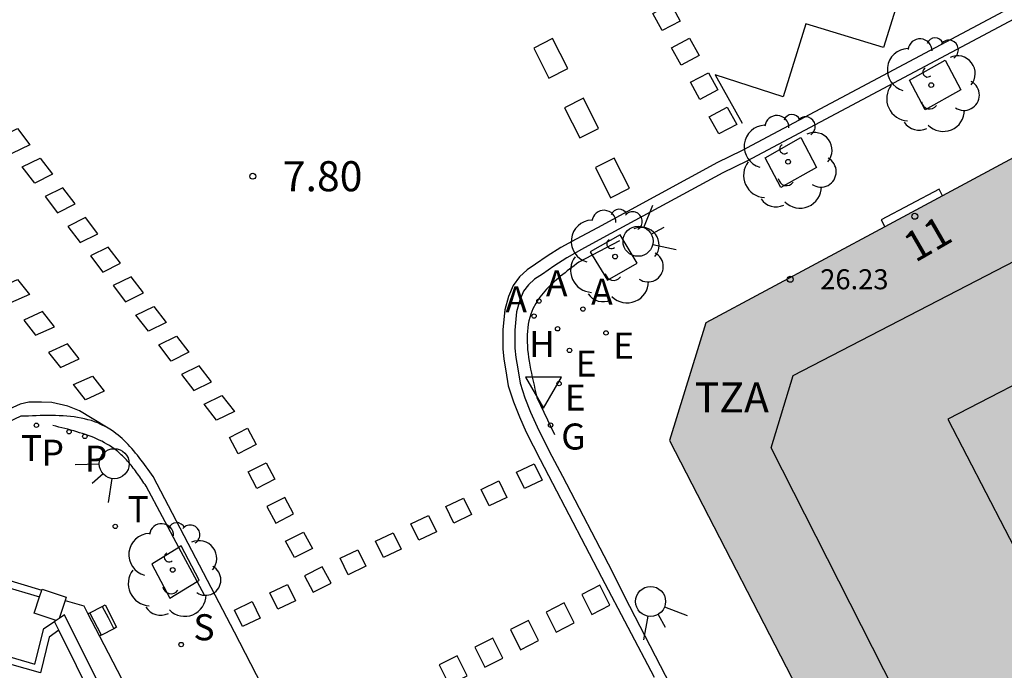
# Model space of a CAD drawing. Units: millimetres. Extents: x 582394 to 582745, y 4796290 to 4796541.
# Drawn here: x 582431 to 582456, y 4796423 to 4796439 of the extents above; entities that cross this region are included whole.
import ezdxf
from ezdxf.enums import TextEntityAlignment as Align

# ---------------------------------------------------------------- set-up
doc = ezdxf.new("R2010")
doc.units = ezdxf.units.MM
for name, color, linetype in [('020204', 9, 'Continuous'), ('020308', 9, 'Continuous'), ('060108', 9, 'Continuous'), ('060113', 4, 'Continuous'), ('060124', 9, 'Continuous'), ('060144', 9, 'Continuous'), ('060145', 9, 'Continuous'), ('070105', 6, 'Continuous'), ('070106', 6, 'Continuous'), ('070110', 9, 'Continuous'), ('080106', 1, 'Continuous'), ('080110', 9, 'Continuous'), ('080201', 9, 'Continuous'), ('080202', 9, 'Continuous'), ('080303', 9, 'Continuous'), ('080308', 9, 'Continuous'), ('080311', 9, 'Continuous'), ('100101', 9, 'Continuous'), ('100202', 3, 'Continuous'), ('200204', 4, 'Continuous'), ('200205', 4, 'Continuous'), ('200304', 4, 'Continuous'), ('200305', 4, 'Continuous'), ('210203', 4, 'Continuous'), ('210204', 9, 'Continuous'), ('210303', 4, 'Continuous'), ('210304', 9, 'Continuous'), ('220101', 1, 'Continuous'), ('220205', 1, 'Continuous'), ('220207', 9, 'Continuous'), ('220305', 1, 'Continuous'), ('220307', 9, 'Continuous'), ('230204', 9, 'Continuous'), ('230304', 9, 'Continuous'), ('260101', 9, 'Continuous'), ('260203', 9, 'Continuous'), ('260204', 9, 'Continuous'), ('260205', 9, 'Continuous'), ('260303', 9, 'Continuous'), ('990501', 21, 'Continuous')]:
    doc.layers.add(name, color=color, linetype=linetype)
doc.layers.add('080111', color=7, linetype='Continuous', lineweight=30)
doc.styles.add('ARIAL', font='ARIAL.TTF', dxfattribs={"height": 1})
doc.styles.add('ARIALI', font='ARIALI.TTF', dxfattribs={"height": 1})
doc.styles.add('ROMANS', font='romans__.ttf', dxfattribs={"height": 1})

# ---------------------------------------------------------------- blocks, each defined once
blk = doc.blocks.new('PUNTO')
blk.add_circle((0, 0), 0.075)
at = {"layer": '080201'}
blk.add_attdef('NPUNTO', (3498717.105, 28778186.831, 141.406), '', height=0.75, dxfattribs=at)
blk = doc.blocks.new('REGTRA')
blk.add_circle((0, 0), 0.055)
blk = doc.blocks.new('BloquePortal')
blk.add_circle((0, 0), 0.075)
at = {"flags": 5}
blk.add_attdef('INDICE', text='', height=0.75, dxfattribs=at).set_placement((0, 0), align=Align.MIDDLE_CENTER)
blk = doc.blocks.new('SEMAFO')
for p, q in [((-0.24, -0.29), (-0.625, -0.75)), ((0.005, -0.375), (0.005, -0.74)), ((0.24, -0.29), (0.625, -0.75))]:
    blk.add_line(p, q)
blk.add_circle((0, 0), 0.375)
blk = doc.blocks.new('COTAPU')
blk.add_circle((0, 0), 0.075)
blk = doc.blocks.new('REGALU')
blk.add_circle((0, 0), 0.055)
blk = doc.blocks.new('PLUVI2')
blk.add_circle((0, 0), 0.055)
blk = doc.blocks.new('ARBOL')
blk.add_circle((0, 0), 0.0587)
for centre, radius, start, end in [((-0.28, 0.855), 0.3, 359.2878, 173.6078), ((0.097, 0.97), 0.21, 23.1565, 160.4665), ((0.438, 0.881), 0.24, 301.578, 139.328), ((-0.564, 0.381), 0.532, 92.28, 254.58), ((0.656, 0.288), 0.443, 319.8556, 114.7656), ((-0.091, 0.321), 0.12, 119.14, 310.56), ((0.819, -0.249), 0.383, 235.5275, 62.0275), ((-0.556, -0.339), 0.555, 142.64, 266.54), ((-0.039, -0.384), 0.21, 189.64, 323.88), ((0.299, -0.624), 0.532, 224.67, 0.24), ((-0.301, -0.676), 0.45, 213.78, 295.32)]:
    blk.add_arc(centre, radius, start, end)
blk = doc.blocks.new('SANEA')
blk.add_circle((0, 0), 0.055)
blk = doc.blocks.new('REGAS')
blk.add_circle((0, 0), 0.055)
blk = doc.blocks.new('ABAS')
blk.add_circle((0, 0), 0.055)
blk = doc.blocks.new('REGELE')
blk.add_circle((0, 0), 0.055)
blk = doc.blocks.new('HIDRAN')
blk.add_circle((0, 0), 0.055)
blk = doc.blocks.new('SETRA')
at = {"linetype": 'Continuous'}
blk.add_lwpolyline([(0.451, 0.26), (-0.45, 0.26), (-0.001, -0.52)], close=True, dxfattribs=at)

msp = doc.modelspace()

# ---------------------------------------------------------------- hatches: boundary and pattern name
at = {"layer": '990501'}
msp.add_hatch(color=256, dxfattribs=at).paths.add_polyline_path([(582466.459, 4796421.187), (582465.003, 4796420.425), (582462.531, 4796419.13), (582462.16, 4796418.935), (582454.349, 4796414.844), (582450.749, 4796421.832), (582447.15, 4796428.819), (582448.057, 4796431.755), (582452.524, 4796434.154), (582453.967, 4796434.929), (582458.404, 4796437.311), (582460.545, 4796433.024), (582462.687, 4796428.737), (582460.786, 4796427.697), (582463.178, 4796423.36), (582464.902, 4796424.304), (582465.681, 4796422.746)])

# ---------------------------------------------------------------- linework, layer by layer
at = {"layer": '060108'}
for points in [[(582498.526, 4796462.086, 6.877), (582449.079, 4796435.792, 7.739), (582448.484, 4796435.5, 7.656), (582445.485, 4796433.874, 7.707), (582444.951, 4796433.584, 7.795), (582444.589, 4796433.382, 7.779), (582444.259, 4796433.174, 7.781), (582443.977, 4796432.972, 7.761), (582443.781, 4796432.844, 7.761), (582443.627, 4796432.704, 7.765), (582443.507, 4796432.544, 7.783), (582443.417, 4796432.32, 7.797), (582443.331, 4796432.028, 7.813), (582443.291, 4796431.574, 7.817), (582443.289, 4796431.126, 7.843), (582443.311, 4796430.888, 7.853), (582443.363, 4796430.606, 7.855), (582443.419, 4796430.254, 7.855), (582443.535, 4796429.886, 7.855), (582443.679, 4796429.528, 7.855), (582443.845, 4796429.158, 7.855), (582444.149, 4796428.55, 7.915), (582444.475, 4796427.934, 7.804), (582445.716, 4796425.554, 7.807), (582446.026, 4796424.924, 7.896), (582469.681, 4796379.175, 7.714)], [(582433.092, 4796429.156, 8.056), (582432.957, 4796429.223, 8.058), (582432.878, 4796429.258, 8.06), (582432.798, 4796429.289, 8.061), (582432.717, 4796429.316, 8.063), (582432.633, 4796429.34, 8.065), (582432.548, 4796429.361, 8.067), (582432.462, 4796429.379, 8.07), (582432.374, 4796429.395, 8.072), (582432.285, 4796429.408, 8.075), (582432.194, 4796429.418, 8.078), (582432.103, 4796429.427, 8.081), (582432.011, 4796429.433, 8.084), (582431.917, 4796429.438, 8.087), (582431.823, 4796429.441, 8.09), (582431.728, 4796429.442, 8.094), (582431.632, 4796429.442, 8.097), (582431.536, 4796429.442, 8.101), (582431.44, 4796429.44, 8.105), (582431.343, 4796429.437, 8.108), (582431.245, 4796429.434, 8.112), (582431.148, 4796429.431, 8.116), (582431.051, 4796429.428, 8.119), (582430.953, 4796429.424, 8.123), (582428.335, 4796428.188, 8.396)], [(582437.932, 4796420.862, 8.043), (582436.29, 4796424.037, 8.059), (582434.262, 4796427.92, 8.065), (582434.219, 4796427.98, 8.064), (582434.175, 4796428.04, 8.063), (582434.132, 4796428.1, 8.062), (582434.088, 4796428.16, 8.061), (582434.044, 4796428.219, 8.06), (582434, 4796428.278, 8.06), (582433.956, 4796428.337, 8.059), (582433.911, 4796428.395, 8.058), (582433.866, 4796428.452, 8.057), (582433.821, 4796428.508, 8.057), (582433.775, 4796428.563, 8.056), (582433.728, 4796428.617, 8.055), (582433.681, 4796428.67, 8.055), (582433.633, 4796428.722, 8.054), (582433.585, 4796428.772, 8.054), (582433.536, 4796428.821, 8.054), (582433.485, 4796428.868, 8.054), (582433.435, 4796428.913, 8.054), (582433.383, 4796428.957, 8.054), (582433.33, 4796428.998, 8.054), (582433.276, 4796429.038, 8.054), (582433.221, 4796429.075, 8.055), (582433.092, 4796429.156, 8.056)]]:
    msp.add_polyline3d(points, dxfattribs=at)
at = {"layer": '060113'}
for points in [[(582498.391, 4796462.342, 6.725), (582448.943, 4796436.048, 7.587), (582448.347, 4796435.755, 7.504), (582445.353, 4796434.131, 7.555), (582444.823, 4796433.843, 7.643), (582444.436, 4796433.64, 7.627), (582444.092, 4796433.423, 7.629), (582443.808, 4796433.22, 7.609), (582443.597, 4796433.082, 7.609), (582443.404, 4796432.906, 7.613), (582443.243, 4796432.692, 7.631), (582443.133, 4796432.418, 7.646), (582443.035, 4796432.084, 7.663), (582442.991, 4796431.588, 7.668), (582442.989, 4796431.112, 7.695), (582443.014, 4796430.847, 7.706), (582443.067, 4796430.555, 7.708), (582443.126, 4796430.185, 7.709), (582443.252, 4796429.785, 7.71), (582443.403, 4796429.411, 7.711), (582443.574, 4796429.029, 7.711), (582443.917, 4796428.35, 7.772), (582444.231, 4796427.754, 7.664), (582445.453, 4796425.412, 7.667), (582446.765, 4796422.911, 7.757)], [(582433.092, 4796429.156, 7.892), (582432.421, 4796429.564, 7.895), (582432.133, 4796429.681, 7.898), (582431.728, 4796429.772, 7.9), (582431.475, 4796429.779, 7.934), (582431.278, 4796429.779, 7.946), (582431.153, 4796429.774, 7.95), (582430.94, 4796429.723, 7.954), (582428.248, 4796428.506, 8.274), (582426.055, 4796427.21, 8.572), (582402.539, 4796414.517, 10.321), (582394.201, 4796410.013, 10.953)]]:
    msp.add_polyline3d(points, dxfattribs=at)
at = {"layer": '060124'}
for points in [[(582453.967, 4796434.929, 7.863), (582453.923, 4796435.011, 7.897), (582453.879, 4796435.095, 7.931), (582452.434, 4796434.324, 7.894), (582452.524, 4796434.154, 7.852)], [(582429.552, 4796425.663, 8.378), (582430.516, 4796425.373, 8.354), (582431.479, 4796425.083, 8.33)], [(582432.632, 4796424.496, 8.108), (582432.658, 4796424.508, 8.108), (582432.682, 4796424.521, 8.108), (582432.988, 4796424.681, 8.108), (582433.059, 4796424.717, 8.108), (582433.349, 4796424.158, 8.108), (582433.278, 4796424.122, 8.108), (582432.972, 4796423.963, 8.108), (582432.947, 4796423.95, 8.108), (582432.921, 4796423.937, 8.108)]]:
    msp.add_polyline3d(points, dxfattribs=at)
at = {"layer": '060144'}
for points in [[(582445.899, 4796433.802, 7.728), (582445.221, 4796433.447, 7.786)], [(582445.221, 4796433.447, 7.786), (582444.883, 4796433.27, 7.816), (582444.826, 4796433.226, 7.817), (582444.768, 4796433.183, 7.819), (582444.711, 4796433.139, 7.82), (582444.654, 4796433.096, 7.822), (582444.598, 4796433.052, 7.823), (582444.542, 4796433.008, 7.825), (582444.486, 4796432.963, 7.826), (582444.432, 4796432.919, 7.827), (582444.378, 4796432.874, 7.829), (582444.325, 4796432.829, 7.83), (582444.273, 4796432.783, 7.832), (582444.222, 4796432.737, 7.833), (582444.173, 4796432.69, 7.835), (582444.126, 4796432.643, 7.836), (582444.079, 4796432.595, 7.838), (582444.035, 4796432.546, 7.839), (582443.992, 4796432.497, 7.841), (582443.952, 4796432.447, 7.842), (582443.913, 4796432.396, 7.844), (582443.877, 4796432.344, 7.845), (582443.843, 4796432.292, 7.846), (582443.811, 4796432.238, 7.848), (582443.742, 4796432.108, 7.852), (582443.688, 4796431.971, 7.855), (582443.662, 4796431.89, 7.857), (582443.64, 4796431.807, 7.859), (582443.623, 4796431.722, 7.862), (582443.61, 4796431.635, 7.864), (582443.601, 4796431.547, 7.866), (582443.596, 4796431.457, 7.868), (582443.595, 4796431.366, 7.87), (582443.596, 4796431.274, 7.873), (582443.601, 4796431.18, 7.875), (582443.609, 4796431.086, 7.877), (582443.62, 4796430.99, 7.879), (582443.632, 4796430.893, 7.881), (582443.647, 4796430.796, 7.884), (582443.664, 4796430.698, 7.886), (582443.682, 4796430.599, 7.888), (582443.702, 4796430.5, 7.89), (582443.723, 4796430.4, 7.893), (582443.745, 4796430.3, 7.895), (582443.768, 4796430.199, 7.897), (582443.791, 4796430.098, 7.899), (582443.815, 4796429.998, 7.902), (582443.838, 4796429.897, 7.904), (582444.283, 4796428.973, 7.921)], [(582434.902, 4796426.153, 8.084), (582434.083, 4796427.681, 8.085), (582434.057, 4796427.719, 8.084), (582434.031, 4796427.758, 8.083), (582434.005, 4796427.796, 8.082), (582433.979, 4796427.835, 8.081), (582433.953, 4796427.873, 8.08), (582433.927, 4796427.911, 8.079), (582433.9, 4796427.949, 8.078), (582433.873, 4796427.986, 8.077), (582433.847, 4796428.024, 8.076), (582433.82, 4796428.061, 8.075), (582433.792, 4796428.097, 8.074), (582433.765, 4796428.133, 8.073), (582433.737, 4796428.169, 8.072), (582433.708, 4796428.205, 8.071), (582433.68, 4796428.239, 8.071), (582433.651, 4796428.274, 8.07), (582433.621, 4796428.307, 8.069), (582433.591, 4796428.34, 8.069), (582433.56, 4796428.372, 8.068), (582433.529, 4796428.404, 8.068), (582433.498, 4796428.435, 8.068), (582433.465, 4796428.465, 8.067), (582433.379, 4796428.542, 8.067), (582433.287, 4796428.612, 8.067), (582433.229, 4796428.654, 8.067), (582433.169, 4796428.693, 8.067), (582433.107, 4796428.731, 8.068), (582433.044, 4796428.766, 8.069), (582432.98, 4796428.8, 8.07), (582432.914, 4796428.832, 8.071), (582432.847, 4796428.862, 8.072), (582432.779, 4796428.891, 8.073), (582432.71, 4796428.918, 8.075), (582432.64, 4796428.944, 8.077), (582432.569, 4796428.969, 8.078), (582432.497, 4796428.993, 8.08), (582432.425, 4796429.015, 8.082), (582432.351, 4796429.037, 8.084), (582432.278, 4796429.058, 8.086), (582432.204, 4796429.079, 8.088), (582432.129, 4796429.099, 8.091), (582432.054, 4796429.118, 8.093), (582431.979, 4796429.137, 8.095), (582431.904, 4796429.156, 8.097), (582431.828, 4796429.175, 8.1), (582431.753, 4796429.194, 8.102)], [(582435.357, 4796425.305, 8.083), (582434.902, 4796426.153, 8.084)], [(582435.551, 4796424.943, 8.083), (582435.357, 4796425.305, 8.083)]]:
    msp.add_polyline3d(points, dxfattribs=at)
at = {"layer": '060145'}
msp.add_polyline3d([(582431.902, 4796424.085, 16.108), (582431.668, 4796423.912, 16.108), (582431.444, 4796423.02, 16.032), (582429.908, 4796423.456, 16.032), (582421.088, 4796417.961, 16.116), (582421.044, 4796417.936, 16.093)], dxfattribs=at)
at = {"layer": '070105'}
for points in [[(582432.06, 4796424.831, 8.209), (582432.53, 4796424.693, 8.202), (582432.632, 4796424.496, 8.2)], [(582432.632, 4796424.496, 8.2), (582432.921, 4796423.937, 8.196)], [(582429.851, 4796423.661, 16.13), (582431.304, 4796423.24, 16.132), (582431.532, 4796424.128, 16.148), (582431.795, 4796424.301, 16.209)], [(582431.836, 4796424.328, 16.206), (582431.795, 4796424.301, 16.209)], [(582433.239, 4796421.398, 17.075), (582431.902, 4796424.085, 16.273), (582431.795, 4796424.301, 16.209)], [(582431.911, 4796424.377, 16.201), (582431.836, 4796424.328, 16.206)], [(582439.712, 4796407.374, 21.195), (582441.036, 4796407.1, 19.977), (582439.132, 4796410.657, 20.134), (582434.758, 4796419.018, 17.834), (582432.048, 4796424.467, 16.192), (582431.911, 4796424.377, 16.201)], [(582432.921, 4796423.937, 8.196), (582434.017, 4796421.821, 8.181)]]:
    msp.add_polyline3d(points, dxfattribs=at)
at = {"layer": '070106'}
msp.add_polyline3d([(582429.513, 4796425.484, 8.359), (582430.47, 4796425.203, 8.344), (582431.426, 4796424.922, 8.329)], dxfattribs=at)
at = {"layer": '070110'}
for points in [[(582431.426, 4796424.922, 8.267), (582431.479, 4796425.083, 8.267)], [(582431.479, 4796425.083, 8.267), (582431.487, 4796425.106, 8.267), (582432.086, 4796424.909, 8.263), (582432.06, 4796424.831, 8.263)], [(582431.836, 4796424.328, 8.263), (582431.29, 4796424.507, 8.267), (582431.426, 4796424.922, 8.267)], [(582432.06, 4796424.831, 8.263), (582431.911, 4796424.377, 8.263)]]:
    msp.add_polyline3d(points, dxfattribs=at)
at = {"layer": '080106'}
msp.add_polyline3d([(582456.968, 4796430.834, 29.996), (582454.098, 4796429.356, 30.024), (582455.996, 4796425.694, 31.296), (582458.866, 4796427.172, 31.268)], close=True, dxfattribs=at)
at = {"layer": '080110'}
msp.add_polyline3d([(582465.065, 4796398.819, 28.388), (582460.596, 4796407.386, 28.656), (582456.162, 4796415.884, 29.198), (582449.686, 4796428.636, 29.238), (582450.238, 4796430.44, 29.214), (582467.39, 4796439.307, 30.558), (582471.869, 4796441.769, 30.558), (582476.347, 4796444.232, 30.558)], dxfattribs=at)
at = {"layer": '080111'}
for points in [[(582458.404, 4796437.311, 7.744), (582453.967, 4796434.929, 7.808)], [(582453.967, 4796434.929, 7.808), (582452.524, 4796434.154, 7.828)], [(582452.524, 4796434.154, 7.828), (582448.057, 4796431.755, 7.893), (582447.15, 4796428.819, 7.953), (582450.749, 4796421.832, 7.924), (582454.349, 4796414.844, 7.896)]]:
    msp.add_polyline3d(points, dxfattribs=at)
at = {"layer": '100101'}
for points in [[(582453.532, 4796437.071, 7.684), (582453.141, 4796437.813, 7.658), (582454.034, 4796438.315, 7.649), (582454.425, 4796437.573, 7.684), (582453.532, 4796437.071, 7.684)], [(582449.927, 4796435.136, 7.754), (582449.536, 4796435.878, 7.728), (582450.429, 4796436.379, 7.719), (582450.82, 4796435.637, 7.754), (582449.927, 4796435.136, 7.754)], [(582445.221, 4796433.447, 7.778), (582445.604, 4796432.82, 7.825), (582446.346, 4796433.246, 7.813), (582445.914, 4796433.955, 7.772), (582445.172, 4796433.529, 7.772)], [(582445.172, 4796433.529, 7.772), (582445.221, 4796433.447, 7.778)]]:
    msp.add_polyline3d(points, dxfattribs=at)
msp.add_polyline3d([(582434.902, 4796426.153, 8.105), (582434.227, 4796425.734, 8.12), (582434.678, 4796424.883, 8.12), (582435.357, 4796425.305, 8.12), (582435.411, 4796425.338, 8.12), (582434.96, 4796426.189, 8.104)], close=True, dxfattribs=at)
at = {"layer": '220101'}
for points in [[(582432.972, 4796423.963, 8.108), (582432.682, 4796424.521, 8.108)], [(582432.988, 4796424.681, 8.108), (582433.133, 4796424.402, 8.108), (582433.278, 4796424.122, 8.108)]]:
    msp.add_polyline3d(points, dxfattribs=at)
at = {"layer": '260101'}
for points in [[(582453.09, 4796440.549, 7.01), (582452.49, 4796438.629, 7.09), (582450.55, 4796439.219, 7.09), (582449.99, 4796437.399, 7.18), (582448.29, 4796437.949, 7.26), (582448.96, 4796436.74, 7.35)], [(582446.97, 4796439.049, 7.4), (582446.73, 4796439.479, 7.38), (582447.18, 4796439.719, 7.38), (582447.42, 4796439.289, 7.4), (582446.97, 4796439.049, 7.4)], [(582443.76, 4796438.61, 7.37), (582444.14, 4796437.86, 7.37), (582444.61, 4796438.1, 7.37), (582444.23, 4796438.85, 7.37), (582443.76, 4796438.61, 7.37)], [(582447.44, 4796438.189, 7.42), (582447.2, 4796438.619, 7.4), (582447.65, 4796438.859, 7.4), (582447.89, 4796438.429, 7.42), (582447.44, 4796438.189, 7.42)], [(582447.91, 4796437.33, 7.44), (582447.67, 4796437.76, 7.42), (582448.12, 4796437.999, 7.42), (582448.36, 4796437.569, 7.44), (582447.91, 4796437.33, 7.44)], [(582444.53, 4796437.12, 7.37), (582444.91, 4796436.37, 7.37), (582445.38, 4796436.61, 7.37), (582445, 4796437.36, 7.37), (582444.53, 4796437.12, 7.37)], [(582448.38, 4796436.47, 7.46), (582448.14, 4796436.9, 7.44), (582448.59, 4796437.14, 7.44), (582448.83, 4796436.71, 7.46), (582448.38, 4796436.47, 7.46)], [(582445.3, 4796435.63, 7.37), (582445.68, 4796434.88, 7.37), (582446.15, 4796435.12, 7.37), (582445.77, 4796435.87, 7.37), (582445.3, 4796435.63, 7.37)], [(582443.33, 4796428.03, 7.71), (582443.77, 4796428.24, 7.7), (582443.97, 4796427.83, 7.7), (582443.53, 4796427.62, 7.71), (582443.33, 4796428.03, 7.71)], [(582442.45, 4796427.6, 7.72), (582442.89, 4796427.81, 7.71), (582443.09, 4796427.4, 7.71), (582442.65, 4796427.19, 7.72), (582442.45, 4796427.6, 7.72)], [(582441.57, 4796427.17, 7.73), (582442.01, 4796427.38, 7.72), (582442.21, 4796426.97, 7.72), (582441.77, 4796426.76, 7.73), (582441.57, 4796427.17, 7.73)], [(582440.69, 4796426.74, 7.74), (582441.13, 4796426.95, 7.73), (582441.33, 4796426.54, 7.73), (582440.89, 4796426.33, 7.74), (582440.69, 4796426.74, 7.74)], [(582439.81, 4796426.31, 7.75), (582440.25, 4796426.52, 7.74), (582440.45, 4796426.11, 7.74), (582440.01, 4796425.9, 7.75), (582439.81, 4796426.31, 7.75)], [(582438.93, 4796425.88, 7.76), (582439.37, 4796426.09, 7.75), (582439.57, 4796425.68, 7.75), (582439.13, 4796425.47, 7.76), (582438.93, 4796425.88, 7.76)], [(582437.17, 4796425.02, 7.78), (582437.61, 4796425.23, 7.77), (582437.81, 4796424.82, 7.77), (582437.37, 4796424.61, 7.78), (582437.17, 4796425.02, 7.78)], [(582445.41, 4796425.21, 7.87), (582444.96, 4796424.98, 7.87), (582445.21, 4796424.48, 7.87), (582445.66, 4796424.71, 7.87), (582445.41, 4796425.21, 7.87)], [(582436.29, 4796424.59, 7.79), (582436.73, 4796424.8, 7.78), (582436.93, 4796424.39, 7.78), (582436.49, 4796424.18, 7.79), (582436.29, 4796424.59, 7.79)], [(582444.52, 4796424.77, 7.87), (582444.07, 4796424.54, 7.87), (582444.32, 4796424.04, 7.87), (582444.77, 4796424.27, 7.87), (582444.52, 4796424.77, 7.87)], [(582443.63, 4796424.33, 7.87), (582443.18, 4796424.1, 7.87), (582443.43, 4796423.6, 7.87), (582443.88, 4796423.83, 7.87), (582443.63, 4796424.33, 7.87)], [(582442.74, 4796423.89, 7.87), (582442.29, 4796423.66, 7.87), (582442.54, 4796423.16, 7.87), (582442.99, 4796423.39, 7.87), (582442.74, 4796423.89, 7.87)], [(582441.85, 4796423.45, 7.87), (582441.4, 4796423.22, 7.87), (582441.65, 4796422.72, 7.87), (582442.1, 4796422.95, 7.87), (582441.85, 4796423.45, 7.87)]]:
    msp.add_polyline3d(points, dxfattribs=at)
for points in [[(582430.87, 4796436.603, 7.947), (582431.179, 4796436.203, 7.938), (582430.735, 4796435.986, 7.936), (582430.426, 4796436.386, 7.938)], [(582431.438, 4796435.863, 7.961), (582431.747, 4796435.463, 7.952), (582431.303, 4796435.246, 7.95), (582430.994, 4796435.646, 7.952)], [(582432.005, 4796435.123, 7.975), (582431.561, 4796434.906, 7.966), (582431.87, 4796434.506, 7.964), (582432.314, 4796434.723, 7.966)], [(582432.573, 4796434.382, 7.989), (582432.129, 4796434.165, 7.98), (582432.438, 4796433.765, 7.978), (582432.882, 4796433.982, 7.98)], [(582433.14, 4796433.642, 8.003), (582432.696, 4796433.425, 7.994), (582433.005, 4796433.025, 7.992), (582433.449, 4796433.242, 7.994)], [(582430.877, 4796432.84, 8.034), (582431.173, 4796432.465, 8.06), (582430.703, 4796432.252, 8.034), (582430.407, 4796432.627, 8.061)], [(582433.708, 4796432.902, 8.017), (582433.264, 4796432.685, 8.008), (582433.573, 4796432.285, 8.006), (582434.017, 4796432.502, 8.008)], [(582434.275, 4796432.162, 8.031), (582434.584, 4796431.762, 8.022), (582434.14, 4796431.545, 8.02), (582433.831, 4796431.945, 8.022)], [(582431.498, 4796432.036, 8.033), (582431.028, 4796431.823, 8.06), (582431.324, 4796431.448, 8.033), (582431.794, 4796431.661, 8.059)], [(582434.843, 4796431.421, 8.045), (582435.152, 4796431.021, 8.036), (582434.708, 4796430.804, 8.034), (582434.399, 4796431.204, 8.036)], [(582432.12, 4796431.231, 8.033), (582431.65, 4796431.018, 8.06), (582431.946, 4796430.643, 8.033), (582432.416, 4796430.856, 8.059)], [(582435.41, 4796430.681, 8.059), (582434.966, 4796430.464, 8.05), (582435.275, 4796430.064, 8.048), (582435.719, 4796430.281, 8.05)], [(582432.742, 4796430.427, 8.032), (582433.038, 4796430.052, 8.058), (582432.568, 4796429.839, 8.032), (582432.272, 4796430.214, 8.059)], [(582435.978, 4796429.941, 8.073), (582436.287, 4796429.541, 8.064), (582435.843, 4796429.324, 8.062), (582435.534, 4796429.724, 8.064)], [(582436.612, 4796429.128, 8.058), (582436.832, 4796428.719, 8.069), (582436.384, 4796428.49, 8.058), (582436.164, 4796428.899, 8.06)], [(582437.08, 4796428.264, 8.058), (582437.3, 4796427.855, 8.069), (582436.851, 4796427.626, 8.058), (582436.632, 4796428.035, 8.06)], [(582437.547, 4796427.399, 8.057), (582437.099, 4796427.17, 8.059), (582437.319, 4796426.761, 8.057), (582437.767, 4796426.99, 8.068)], [(582438.015, 4796426.535, 8.057), (582438.235, 4796426.126, 8.068), (582437.787, 4796425.897, 8.057), (582437.567, 4796426.306, 8.059)], [(582438.483, 4796425.67, 8.057), (582438.035, 4796425.441, 8.059), (582438.255, 4796425.032, 8.057), (582438.703, 4796425.261, 8.068)]]:
    msp.add_polyline3d(points, close=True, dxfattribs=at)

# ---------------------------------------------------------------- block references
at = {"layer": '020204', "rotation": 359.9987685839998}
msp.add_blockref('COTAPU', (582436.747, 4796435.416, 7.795), dxfattribs=at)
at = {"layer": '080201', "rotation": 359.9987685839998}
msp.add_blockref('PUNTO', (582450.163, 4796432.844, 26.233), dxfattribs=at)
msp.add_blockref('PUNTO', (582450.163, 4796432.844, 26.233), dxfattribs=at)
msp.add_blockref('PUNTO', (582450.163, 4796432.844, 26.233), dxfattribs=at)
msp.add_blockref('PUNTO', (582450.163, 4796432.844, 26.233), dxfattribs=at)
msp.add_blockref('PUNTO', (582450.163, 4796432.844, 26.233), dxfattribs=at)
msp.add_blockref('PUNTO', (582450.163, 4796432.844, 26.233), dxfattribs=at)
msp.add_blockref('PUNTO', (582450.163, 4796432.844, 26.233), dxfattribs=at)
msp.add_blockref('PUNTO', (582450.163, 4796432.844, 26.233), dxfattribs=at)
msp.add_blockref('PUNTO', (582450.163, 4796432.844, 26.233), dxfattribs=at)
msp.add_blockref('PUNTO', (582450.163, 4796432.844, 26.233), dxfattribs=at)
msp.add_blockref('PUNTO', (582450.163, 4796432.844, 26.233), dxfattribs=at)
msp.add_blockref('PUNTO', (582450.163, 4796432.844, 26.233), dxfattribs=at)
msp.add_blockref('PUNTO', (582450.163, 4796432.844, 26.233), dxfattribs=at)
msp.add_blockref('PUNTO', (582450.163, 4796432.844, 26.233), dxfattribs=at)
msp.add_blockref('PUNTO', (582450.163, 4796432.844, 26.233), dxfattribs=at)
msp.add_blockref('PUNTO', (582450.163, 4796432.844, 26.233), dxfattribs=at)
msp.add_blockref('PUNTO', (582450.163, 4796432.844, 26.233), dxfattribs=at)
msp.add_blockref('PUNTO', (582450.163, 4796432.844, 26.233), dxfattribs=at)
msp.add_blockref('PUNTO', (582450.163, 4796432.844, 26.233), dxfattribs=at)
msp.add_blockref('PUNTO', (582450.163, 4796432.844, 26.233), dxfattribs=at)
msp.add_blockref('PUNTO', (582450.163, 4796432.844, 26.233), dxfattribs=at)
msp.add_blockref('PUNTO', (582450.163, 4796432.844, 26.233), dxfattribs=at)
msp.add_blockref('PUNTO', (582450.163, 4796432.844, 26.233), dxfattribs=at)
msp.add_blockref('PUNTO', (582450.163, 4796432.844, 26.233), dxfattribs=at)
msp.add_blockref('PUNTO', (582450.163, 4796432.844, 26.233), dxfattribs=at)
msp.add_blockref('PUNTO', (582450.163, 4796432.844, 26.233), dxfattribs=at)
msp.add_blockref('PUNTO', (582450.163, 4796432.844, 26.233), dxfattribs=at)
msp.add_blockref('PUNTO', (582450.163, 4796432.844, 26.233), dxfattribs=at)
msp.add_blockref('PUNTO', (582450.163, 4796432.844, 26.233), dxfattribs=at)
msp.add_blockref('PUNTO', (582450.163, 4796432.844, 26.233), dxfattribs=at)
msp.add_blockref('PUNTO', (582450.163, 4796432.844, 26.233), dxfattribs=at)
msp.add_blockref('PUNTO', (582450.163, 4796432.844, 26.233), dxfattribs=at)
msp.add_blockref('PUNTO', (582450.163, 4796432.844, 26.233), dxfattribs=at)
msp.add_blockref('PUNTO', (582450.163, 4796432.844, 26.233), dxfattribs=at)
msp.add_blockref('PUNTO', (582450.163, 4796432.844, 26.233), dxfattribs=at)
msp.add_blockref('PUNTO', (582450.163, 4796432.844, 26.233), dxfattribs=at)
msp.add_blockref('PUNTO', (582450.163, 4796432.844, 26.233), dxfattribs=at)
msp.add_blockref('PUNTO', (582450.163, 4796432.844, 26.233), dxfattribs=at)
msp.add_blockref('PUNTO', (582450.163, 4796432.844, 26.233), dxfattribs=at)
msp.add_blockref('PUNTO', (582450.163, 4796432.844, 26.233), dxfattribs=at)
msp.add_blockref('PUNTO', (582450.163, 4796432.844, 26.233), dxfattribs=at)
msp.add_blockref('PUNTO', (582450.163, 4796432.844, 26.233), dxfattribs=at)
msp.add_blockref('PUNTO', (582450.163, 4796432.844, 26.233), dxfattribs=at)
msp.add_blockref('PUNTO', (582450.163, 4796432.844, 26.233), dxfattribs=at)
msp.add_blockref('PUNTO', (582450.163, 4796432.844, 26.233), dxfattribs=at)
msp.add_blockref('PUNTO', (582450.163, 4796432.844, 26.233), dxfattribs=at)
msp.add_blockref('PUNTO', (582450.163, 4796432.844, 26.233), dxfattribs=at)
msp.add_blockref('PUNTO', (582450.163, 4796432.844, 26.233), dxfattribs=at)
msp.add_blockref('PUNTO', (582450.163, 4796432.844, 26.233), dxfattribs=at)
msp.add_blockref('PUNTO', (582450.163, 4796432.844, 26.233), dxfattribs=at)
msp.add_blockref('PUNTO', (582450.163, 4796432.844, 26.233), dxfattribs=at)
msp.add_blockref('PUNTO', (582450.163, 4796432.844, 26.233), dxfattribs=at)
msp.add_blockref('PUNTO', (582450.163, 4796432.844, 26.233), dxfattribs=at)
msp.add_blockref('PUNTO', (582450.163, 4796432.844, 26.233), dxfattribs=at)
msp.add_blockref('PUNTO', (582450.163, 4796432.844, 26.233), dxfattribs=at)
msp.add_blockref('PUNTO', (582450.163, 4796432.844, 26.233), dxfattribs=at)
msp.add_blockref('PUNTO', (582450.163, 4796432.844, 26.233), dxfattribs=at)
msp.add_blockref('PUNTO', (582450.163, 4796432.844, 26.233), dxfattribs=at)
msp.add_blockref('PUNTO', (582450.163, 4796432.844, 26.233), dxfattribs=at)
msp.add_blockref('PUNTO', (582450.163, 4796432.844, 26.233), dxfattribs=at)
msp.add_blockref('PUNTO', (582450.163, 4796432.844, 26.233), dxfattribs=at)
msp.add_blockref('PUNTO', (582450.163, 4796432.844, 26.233), dxfattribs=at)
msp.add_blockref('PUNTO', (582450.163, 4796432.844, 26.233), dxfattribs=at)
msp.add_blockref('PUNTO', (582450.163, 4796432.844, 26.233), dxfattribs=at)
msp.add_blockref('PUNTO', (582450.163, 4796432.844, 26.233), dxfattribs=at)
msp.add_blockref('PUNTO', (582450.163, 4796432.844, 26.233), dxfattribs=at)
msp.add_blockref('PUNTO', (582450.163, 4796432.844, 26.233), dxfattribs=at)
msp.add_blockref('PUNTO', (582450.163, 4796432.844, 26.233), dxfattribs=at)
msp.add_blockref('PUNTO', (582450.163, 4796432.844, 26.233), dxfattribs=at)
msp.add_blockref('PUNTO', (582450.163, 4796432.844, 26.233), dxfattribs=at)
msp.add_blockref('PUNTO', (582450.163, 4796432.844, 26.233), dxfattribs=at)
msp.add_blockref('PUNTO', (582450.163, 4796432.844, 26.233), dxfattribs=at)
msp.add_blockref('PUNTO', (582450.163, 4796432.844, 26.233), dxfattribs=at)
msp.add_blockref('PUNTO', (582450.163, 4796432.844, 26.233), dxfattribs=at)
msp.add_blockref('PUNTO', (582450.163, 4796432.844, 26.233), dxfattribs=at)
msp.add_blockref('PUNTO', (582450.163, 4796432.844, 26.233), dxfattribs=at)
msp.add_blockref('PUNTO', (582450.163, 4796432.844, 26.233), dxfattribs=at)
msp.add_blockref('PUNTO', (582450.163, 4796432.844, 26.233), dxfattribs=at)
msp.add_blockref('PUNTO', (582450.163, 4796432.844, 26.233), dxfattribs=at)
msp.add_blockref('PUNTO', (582450.163, 4796432.844, 26.233), dxfattribs=at)
msp.add_blockref('PUNTO', (582450.163, 4796432.844, 26.233), dxfattribs=at)
msp.add_blockref('PUNTO', (582450.163, 4796432.844, 26.233), dxfattribs=at)
msp.add_blockref('PUNTO', (582450.163, 4796432.844, 26.233), dxfattribs=at)
msp.add_blockref('PUNTO', (582450.163, 4796432.844, 26.233), dxfattribs=at)
msp.add_blockref('PUNTO', (582450.163, 4796432.844, 26.233), dxfattribs=at)
msp.add_blockref('PUNTO', (582450.163, 4796432.844, 26.233), dxfattribs=at)
msp.add_blockref('PUNTO', (582450.163, 4796432.844, 26.233), dxfattribs=at)
msp.add_blockref('PUNTO', (582450.163, 4796432.844, 26.233), dxfattribs=at)
msp.add_blockref('PUNTO', (582450.163, 4796432.844, 26.233), dxfattribs=at)
msp.add_blockref('PUNTO', (582450.163, 4796432.844, 26.233), dxfattribs=at)
msp.add_blockref('PUNTO', (582450.163, 4796432.844, 26.233), dxfattribs=at)
msp.add_blockref('PUNTO', (582450.163, 4796432.844, 26.233), dxfattribs=at)
msp.add_blockref('PUNTO', (582450.163, 4796432.844, 26.233), dxfattribs=at)
msp.add_blockref('PUNTO', (582450.163, 4796432.844, 26.233), dxfattribs=at)
msp.add_blockref('PUNTO', (582450.163, 4796432.844, 26.233), dxfattribs=at)
msp.add_blockref('PUNTO', (582450.163, 4796432.844, 26.233), dxfattribs=at)
msp.add_blockref('PUNTO', (582450.163, 4796432.844, 26.233), dxfattribs=at)
msp.add_blockref('PUNTO', (582450.163, 4796432.844, 26.233), dxfattribs=at)
msp.add_blockref('PUNTO', (582450.163, 4796432.844, 26.233), dxfattribs=at)
msp.add_blockref('PUNTO', (582450.163, 4796432.844, 26.233), dxfattribs=at)
msp.add_blockref('PUNTO', (582450.163, 4796432.844, 26.233), dxfattribs=at)
msp.add_blockref('PUNTO', (582450.163, 4796432.844, 26.233), dxfattribs=at)
msp.add_blockref('PUNTO', (582450.163, 4796432.844, 26.233), dxfattribs=at)
msp.add_blockref('PUNTO', (582450.163, 4796432.844, 26.233), dxfattribs=at)
msp.add_blockref('PUNTO', (582450.163, 4796432.844, 26.233), dxfattribs=at)
msp.add_blockref('PUNTO', (582450.163, 4796432.844, 26.233), dxfattribs=at)
msp.add_blockref('PUNTO', (582450.163, 4796432.844, 26.233), dxfattribs=at)
msp.add_blockref('PUNTO', (582450.163, 4796432.844, 26.233), dxfattribs=at)
msp.add_blockref('PUNTO', (582450.163, 4796432.844, 26.233), dxfattribs=at)
msp.add_blockref('PUNTO', (582450.163, 4796432.844, 26.233), dxfattribs=at)
msp.add_blockref('PUNTO', (582450.163, 4796432.844, 26.233), dxfattribs=at)
msp.add_blockref('PUNTO', (582450.163, 4796432.844, 26.233), dxfattribs=at)
msp.add_blockref('PUNTO', (582450.163, 4796432.844, 26.233), dxfattribs=at)
msp.add_blockref('PUNTO', (582450.163, 4796432.844, 26.233), dxfattribs=at)
msp.add_blockref('PUNTO', (582450.163, 4796432.844, 26.233), dxfattribs=at)
msp.add_blockref('PUNTO', (582450.163, 4796432.844, 26.233), dxfattribs=at)
msp.add_blockref('PUNTO', (582450.163, 4796432.844, 26.233), dxfattribs=at)
msp.add_blockref('PUNTO', (582450.163, 4796432.844, 26.233), dxfattribs=at)
msp.add_blockref('PUNTO', (582450.163, 4796432.844, 26.233), dxfattribs=at)
msp.add_blockref('PUNTO', (582450.163, 4796432.844, 26.233), dxfattribs=at)
msp.add_blockref('PUNTO', (582450.163, 4796432.844, 26.233), dxfattribs=at)
msp.add_blockref('PUNTO', (582450.163, 4796432.844, 26.233), dxfattribs=at)
msp.add_blockref('PUNTO', (582450.163, 4796432.844, 26.233), dxfattribs=at)
msp.add_blockref('PUNTO', (582450.163, 4796432.844, 26.233), dxfattribs=at)
msp.add_blockref('PUNTO', (582450.163, 4796432.844, 26.233), dxfattribs=at)
msp.add_blockref('PUNTO', (582450.163, 4796432.844, 26.233), dxfattribs=at)
msp.add_blockref('PUNTO', (582450.163, 4796432.844, 26.233), dxfattribs=at)
msp.add_blockref('PUNTO', (582450.163, 4796432.844, 26.233), dxfattribs=at)
at = {"layer": '080202', "rotation": 359.9987685839998}
msp.add_blockref('BloquePortal', (582453.273, 4796434.417), dxfattribs=at)
at = {"layer": '100202', "rotation": 359.9987685839998}
for p in [(582453.683, 4796437.69, 7.688), (582450.11, 4796435.776, 7.72), (582445.792, 4796433.41, 7.75), (582434.749, 4796425.589, 8.074)]:
    msp.add_blockref('ARBOL', p, dxfattribs=at)
at = {"layer": '200204', "rotation": 359.9987685839998}
msp.add_blockref('HIDRAN', (582444.357, 4796431.608, 7.797), dxfattribs=at)
at = {"layer": '200205', "rotation": 359.9987685839998}
for p in [(582443.891, 4796432.3, 7.773), (582444.989, 4796432.1, 7.773), (582443.768, 4796431.926, 7.773)]:
    msp.add_blockref('ABAS', p, dxfattribs=at)
at = {"layer": '210203', "rotation": 359.9987685839998}
for p in [(582432.161, 4796429.039, 8.096), (582432.555, 4796428.922, 8.085)]:
    msp.add_blockref('PLUVI2', p, dxfattribs=at)
at = {"layer": '210204', "rotation": 359.9987685839998}
msp.add_blockref('SANEA', (582434.959, 4796423.728, 8.108), dxfattribs=at)
at = {"layer": '220205', "rotation": 359.9987685839998}
msp.add_blockref('REGELE', (582444.653, 4796431.068, 7.813), dxfattribs=at)
at = {"layer": '220207', "rotation": 359.9987685839998}
for p in [(582445.565, 4796431.504, 7.789), (582444.393, 4796430.24, 7.869)]:
    msp.add_blockref('REGALU', p, dxfattribs=at)
at = {"layer": '230204', "rotation": 359.9987685839998}
msp.add_blockref('REGAS', (582444.182, 4796429.203, 7.918), dxfattribs=at)
at = {"layer": '260203', "rotation": 359.9987685839998}
for p in [(582431.346, 4796429.2, 8.136), (582433.314, 4796426.676, 8.142)]:
    msp.add_blockref('REGTRA', p, dxfattribs=at)
at = {"layer": '260204'}
for p, rotation in [((582446.364, 4796433.792, 7.739), 117.8432685877839), ((582433.287, 4796428.241, 8.107), 311.2532740167825), ((582446.677, 4796424.803, 7.915), 29.17896859270226)]:
    msp.add_blockref('SEMAFO', p, dxfattribs=dict(at, rotation=rotation))
at = {"layer": '260205', "rotation": 359.9987685839998}
msp.add_blockref('SETRA', (582444.004, 4796430.143, 7.855), dxfattribs=at)

# ---------------------------------------------------------------- texts
at = {"layer": '020308', "style": 'ARIAL'}
msp.add_text('7.80', height=0.75, rotation=359.9988, dxfattribs=at).set_placement((582437.497, 4796435.041, 7.795))
at = {"layer": '080303', "style": 'ARIAL'}
msp.add_text('26.23', height=0.5, rotation=359.9988, dxfattribs=at).set_placement((582450.913, 4796432.594, 26.232))
at = {"layer": '080308', "style": 'ARIALI'}
msp.add_text('11', height=0.75, rotation=30.0118, dxfattribs=at).set_placement((582453.283, 4796433.247))
at = {"layer": '080311', "style": 'ARIAL'}
msp.add_text('TZA', height=0.75, rotation=359.9988, dxfattribs=at).set_placement((582447.78, 4796429.52))
at = {"layer": '200304', "style": 'ROMANS'}
msp.add_text('H', height=0.65, rotation=359.9988, dxfattribs=at).set_placement((582443.642, 4796430.903, 7.797))
at = {"layer": '200305', "style": 'ROMANS'}
for p in [(582444.065, 4796432.421, 7.773), (582445.193, 4796432.212, 7.773), (582443.054, 4796432.017, 7.773)]:
    msp.add_text('A', height=0.65, rotation=359.9988, dxfattribs=at).set_placement(p)
at = {"layer": '210303', "style": 'ROMANS'}
for p in [(582431.473, 4796428.19, 8.096), (582432.553, 4796428.043, 8.085)]:
    msp.add_text('P', height=0.65, rotation=359.9988, dxfattribs=at).set_placement(p)
at = {"layer": '210304', "style": 'ROMANS'}
msp.add_text('S', height=0.65, rotation=359.9988, dxfattribs=at).set_placement((582435.265, 4796423.834, 8.108))
at = {"layer": '220305', "style": 'ROMANS'}
msp.add_text('E', height=0.65, rotation=359.9988, dxfattribs=at).set_placement((582444.806, 4796430.414, 7.813))
at = {"layer": '220307', "style": 'ROMANS'}
for p in [(582445.739, 4796430.86, 7.789), (582444.536, 4796429.566, 7.869)]:
    msp.add_text('E', height=0.65, rotation=359.9988, dxfattribs=at).set_placement(p)
at = {"layer": '230304', "style": 'ROMANS'}
msp.add_text('G', height=0.65, rotation=359.9988, dxfattribs=at).set_placement((582444.447, 4796428.594, 7.918))
at = {"layer": '260303', "style": 'ROMANS'}
for p in [(582430.955, 4796428.305, 8.136), (582433.62, 4796426.782, 8.142)]:
    msp.add_text('T', height=0.65, rotation=359.9988, dxfattribs=at).set_placement(p)

doc.saveas('drawing.dxf')
